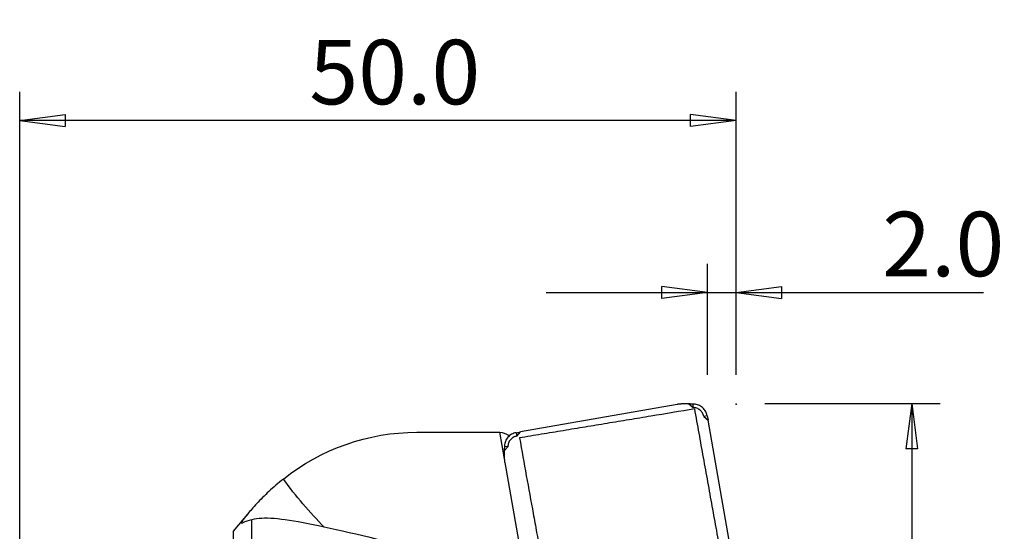
# Model space of a CAD drawing. Units: millimetres. Extents: x -17 to 69, y -48 to 58.
# Drawn here: x 0 to 69, y 23 to 58 of the extents above; entities that cross this region are included whole.
import ezdxf

# ---------------------------------------------------------------- set-up
doc = ezdxf.new("R2010")
doc.units = ezdxf.units.MM
doc.layers.get('0').update_dxf_attribs({"linetype": 'CONTINUOUS'})
for name, color, linetype in [('1', 4, 'CONTINUOUS'), ('2', 7, 'CONTINUOUS'), ('SK1', 4, 'CONTINUOUS'), ('SK2', 7, 'CONTINUOUS')]:
    doc.layers.add(name, color=color, linetype=linetype)
doc.styles.add('DEFAULT', font='simplex.shx')
doc.dimstyles.get("Standard").update_dxf_attribs({"dimtxt": 0.18, "dimasz": 0.18, "dimexe": 0.18, "dimexo": 0.0625, "dimgap": 0.09, "dimtad": 1, "dimzin": 0, "dimdsep": 52, "dimtxsty": 'Standard', "dimcen": 0.09, "dimadec": 0, "dimazin": 0, "dimtfac": 1, "dimtdec": 4, "dimtofl": 0, "dimtmove": 0, "dimatfit": 3, "dimfxl": 1, "dimtolj": 1, "dimtzin": 0, "dimarcsym": 0})

# ---------------------------------------------------------------- blocks, each defined once
blk = doc.blocks.new('DimnDraft3D1')
at = {"layer": '2'}
for p, q in [((0, 13), (0, 53.25)), ((50, 33.5), (50, 53.25)), ((0, 51.25), (3.174998, 51.667997)), ((3.174998, 51.667997), (3.175002, 50.832003)), ((50, 51.25), (46.824998, 51.667997)), ((46.825002, 50.832003), (46.824998, 51.667997)), ((50, 51.25), (0, 51.25)), ((0, 51.25), (3.175002, 50.832003)), ((50, 51.25), (46.825002, 50.832003))]:
    blk.add_line(p, q, dxfattribs=at)
at = {"layer": '2', "insert": (20.215789, 52.375), "char_height": 4.5, "attachment_point": 7, "line_spacing_factor": 1.084337, "style": 'DEFAULT'}
blk.add_mtext('\\W01.000;\\fsimplex.shx,bigfont.shx;50.0\\P', dxfattribs=at)
blk = doc.blocks.new('_CLOSED')
at = {"lineweight": -2}
for p, q in [((-1, 0.166667), (0, 0)), ((-1, 0.166667), (-1, -0.166667)), ((0, 0), (-1, -0.166667)), ((0, 0), (-1, 0))]:
    blk.add_line(p, q, dxfattribs=at)
blk = doc.blocks.new('DimnDraft3D2')
at = {"layer": 'SK2'}
for p, q in [((48, 33.5), (48, 41.25)), ((50, 33.5), (50, 41.25)), ((36.75, 39.25), (67.272368, 39.25)), ((48, 39.25), (44.824998, 39.667997)), ((44.825002, 38.832003), (44.824998, 39.667997)), ((48, 39.25), (44.825002, 38.832003)), ((50, 39.25), (53.174998, 39.667997)), ((50, 39.25), (53.175002, 38.832003)), ((53.174998, 39.667997), (53.175002, 38.832003))]:
    blk.add_line(p, q, dxfattribs=at)
at = {"layer": 'SK2', "insert": (60.19375, 40.375), "char_height": 4.5, "attachment_point": 7, "line_spacing_factor": 1.084337, "style": 'DEFAULT'}
blk.add_mtext('\\W01.000;\\fsimplex.shx,bigfont.shx;2.0\\P', dxfattribs=at)
blk = doc.blocks.new('DimnDraft3D4')
at = {"layer": '2'}
for p, q in [((52, 31.5), (64.25, 31.5)), ((62.25, 31.5), (61.832003, 28.324998)), ((62.25, 31.5), (62.25, -31.5)), ((62.25, 31.5), (62.667997, 28.325002)), ((62.667997, 28.325002), (61.832003, 28.324998)), ((61.832003, -28.325002), (62.667997, -28.324998)), ((62.25, -31.5), (61.832003, -28.325002)), ((62.25, -31.5), (62.667997, -28.324998)), ((52, -31.5), (64.25, -31.5))]:
    blk.add_line(p, q, dxfattribs=at)
at = {"layer": '2', "insert": (61.125, -7.467928), "char_height": 4.5, "attachment_point": 7, "rotation": 90, "line_spacing_factor": 1.084337, "style": 'DEFAULT'}
blk.add_mtext('\\W01.000;\\fsimplex.shx,bigfont.shx;%%c63.0\\P', dxfattribs=at)

msp = doc.modelspace()

# ---------------------------------------------------------------- linework, layer by layer
at = {"layer": '1'}
for p, q in [((45.888, 31.433), (34.94, 29.515)), ((46.705, 31.463), (47.004, 31.212)), ((47.004, 31.212), (47.006, 31.459)), ((47.981, 30.636), (47.739, 30.592)), ((47.739, 30.592), (48.037, 30.34)), ((47.981, 30.636), (48.037, 30.34)), ((49.968, 19.389), (48.037, 30.34)), ((33.842, 27.633), (33.517, 29.501)), ((34.137, 29.189), (34.12, 29.285)), ((34.647, 29.46), (34.94, 29.515)), ((34.647, 29.46), (34.688, 29.218)), ((34.688, 29.218), (34.94, 29.515)), ((33.818, 28.184), (34.068, 28.483)), ((34.068, 28.483), (33.825, 28.486)), ((33.849, 27.368), (35.11, 20.221)), ((15.904, 23.78), (14.899, 22.577)), ((16.2, 0.002), (16.2, 23.386)), ((14.899, 22.577), (14.899, -22.577))]:
    msp.add_line(p, q, dxfattribs=at)
at = {"layer": '1', "extrusion": (0, 0, -1)}
for centre, major_axis, ratio, start_param, end_param in [((92.901, 0), (845.321, -1.031), 0.034899, -1.648032, -1.641147), ((38.25, 0), (5.18, -29.5), 0.205919, -3.070047, -2.979225), ((39.096, 0), (5.179, -29.519), 0.039834, -3.008381, -2.990782), ((38.056, 44.745), (5.312, -29.536), 0.865661, 0.904098, 1.057003)]:
    msp.add_ellipse(centre, major_axis=major_axis, ratio=ratio, start_param=start_param, end_param=end_param, dxfattribs=at)
at = {"layer": '1'}
for points, degree in [([(46.225, 31.463), (46.056, 31.462), (45.888, 31.433)], 2), ([(46.705, 31.463), (46.465, 31.464), (46.225, 31.463)], 2), ([(47.006, 31.459), (46.906, 31.46), (46.805, 31.462), (46.705, 31.463)], 3), ([(18.4, 26.224), (21.038, 28.328), (24.324, 29.488), (27.713, 29.493)], 3), ([(33.825, 28.486), (33.823, 28.385), (33.82, 28.285), (33.818, 28.184)], 3), ([(33.818, 28.184), (33.818, 27.945), (33.819, 27.705)], 2), ([(33.819, 27.705), (33.82, 27.535), (33.849, 27.368)], 2), ([(16.2, 23.386), (15.96, 23.328), (15.748, 23.255), (15.564, 23.161)], 3)]:
    msp.add_open_spline(points, degree=degree, dxfattribs=at)
for points, knots in [([(47.739, 30.592), (47.722, 30.685), (47.697, 30.755), (47.603, 30.918), (47.556, 30.975), (47.412, 31.096), (47.348, 31.134), (47.171, 31.199), (47.098, 31.212), (47.004, 31.212)], [0, 0, 0, 0, 0.25, 0.25, 0.5, 0.5, 0.75, 0.75, 1, 1, 1, 1]), ([(47.981, 30.636), (47.962, 30.746), (47.923, 30.853), (47.814, 31.047), (47.742, 31.137), (47.575, 31.284), (47.478, 31.344), (47.272, 31.428), (47.16, 31.452), (47.034, 31.458), (47.02, 31.458), (47.006, 31.459)], [0, 0, 0, 0, 0.242436, 0.242436, 0.484857, 0.484857, 0.727245, 0.727245, 0.969661, 0.969661, 1, 1, 1, 1]), ([(34.647, 29.46), (34.537, 29.441), (34.43, 29.402), (34.236, 29.294), (34.147, 29.222), (34, 29.055), (33.94, 28.957), (33.856, 28.751), (33.832, 28.639), (33.826, 28.514), (33.826, 28.5), (33.825, 28.486)], [0, 0, 0, 0, 0.242436, 0.242436, 0.484857, 0.484857, 0.727245, 0.727245, 0.969661, 0.969661, 1, 1, 1, 1]), ([(34.688, 29.218), (34.595, 29.201), (34.525, 29.176), (34.362, 29.082), (34.306, 29.035), (34.184, 28.891), (34.147, 28.827), (34.082, 28.65), (34.069, 28.577), (34.068, 28.483)], [0, 0, 0, 0, 0.25, 0.25, 0.5, 0.5, 0.75, 0.75, 1, 1, 1, 1]), ([(18.4, 26.224), (18.053, 25.947), (17.709, 25.651), (17.084, 25.073), (16.793, 24.781), (16.545, 24.515), (16.42, 24.38), (16.305, 24.251), (16.2, 24.129)], [0, 0, 0, 0, 0.400497, 0.400497, 0.800602, 0.800602, 0.800602, 1, 1, 1, 1]), ([(16.2, 24.129), (15.989, 23.883), (15.813, 23.673), (15.563, 23.355), (15.487, 23.242), (15.449, 23.127), (15.482, 23.119), (15.564, 23.161)], [0, 0, 0, 0, 0.337956, 0.337956, 0.676027, 0.676027, 1, 1, 1, 1]), ([(27.713, 21.332), (24.614, 22.106), (22.012, 22.736), (18.23, 23.48), (17.013, 23.584), (16.2, 23.386)], [0, 0, 0, 0, 0.5, 0.5, 1, 1, 1, 1])]:
    msp.add_open_spline(points, degree=3, knots=knots, dxfattribs=at)
at = {"layer": '2'}
msp.add_point((50, 31.46), dxfattribs=at)
at = {"layer": 'SK1'}
msp.add_line((34.881, 29.095), (34.881, 29.092), dxfattribs=at)
for points, knots in [([(47.112, 31.119), (46.093, 30.95), (45.074, 30.78), (43.545, 30.526), (43.035, 30.442), (42.016, 30.273), (41.506, 30.189), (40.487, 30.02), (39.977, 29.935), (38.958, 29.767), (38.448, 29.683), (37.429, 29.515), (36.919, 29.43), (35.9, 29.263), (35.39, 29.179), (34.881, 29.095)], [0, 0, 0, 0, 0.25, 0.25, 0.375, 0.375, 0.5, 0.5, 0.625, 0.625, 0.75, 0.75, 0.875, 0.875, 1, 1, 1, 1]), ([(49.269, 19.228), (49.164, 19.794), (49.06, 20.36), (48.853, 21.492), (48.749, 22.058), (48.543, 23.191), (48.44, 23.757), (48.234, 24.89), (48.132, 25.456), (47.927, 26.589), (47.825, 27.155), (47.621, 28.288), (47.519, 28.854), (47.315, 29.987), (47.213, 30.553), (47.112, 31.119)], [0, 0, 0, 0, 0.142871, 0.142871, 0.285742, 0.285742, 0.428613, 0.428613, 0.571484, 0.571484, 0.714355, 0.714355, 0.857177, 0.857177, 1, 1, 1, 1]), ([(34.881, 29.095), (35.039, 28.215), (35.198, 27.336), (35.517, 25.577), (35.677, 24.698), (35.918, 23.379), (35.998, 22.94), (36.222, 21.719), (36.366, 20.937), (36.511, 20.156)], [0, 0, 0, 0, 0.295084, 0.295084, 0.590169, 0.590169, 0.737711, 0.737711, 1, 1, 1, 1])]:
    msp.add_open_spline(points, degree=3, knots=knots, dxfattribs=at)

# ---------------------------------------------------------------- dimensions: what is measured, and where the dimension line sits
at = {"layer": '2', "lineweight": -3}
dim = msp.add_linear_dim(base=(0, 51.25), p1=(50, 33.5), p2=(0, 13), dimstyle='Standard', override={"dimtxt": 4.5, "dimasz": 3.175, "dimexe": 2, "dimexo": 2, "dimgap": 2.25, "dimtad": 1, "dimtih": 0, "dimdec": 2, "dimzin": 8, "dimpost": '<>', "dimtxsty": 'DEFAULT', "dimblk1": 'CLOSED', "dimblk2": 'CLOSED', "dimsah": 1, "dimclrd": 2, "dimclre": 2, "dimclrt": 7, "dimtdec": 2, "dimtofl": 1, "dimtmove": 0}, dxfattribs=at)
dim.commit()
dim.dimension.update_dxf_attribs({"geometry": 'DimnDraft3D1', "text_midpoint": (18.697, 51.25)})
dim = msp.add_linear_dim(base=(62.25, -31.5), p1=(52, 31.5), p2=(52, -31.5), angle=90, dimstyle='Standard', override={"dimtxt": 4.5, "dimasz": 3.175, "dimexe": 2, "dimexo": 2, "dimgap": 2.25, "dimtad": 1, "dimtih": 0, "dimtoh": 0, "dimdec": 2, "dimzin": 8, "dimpost": '<>', "dimtxsty": 'DEFAULT', "dimblk1": 'CLOSED', "dimblk2": 'CLOSED', "dimsah": 1, "dimclrd": 2, "dimclre": 2, "dimclrt": 7, "dimtdec": 2, "dimtofl": 1, "dimtmove": 0}, dxfattribs=at)
dim.commit()
dim.dimension.update_dxf_attribs({"geometry": 'DimnDraft3D4', "text_midpoint": (62.25, -8.987)})
at = {"layer": 'SK2', "lineweight": -3}
dim = msp.add_linear_dim(base=(48, 39.25), p1=(50, 33.5), p2=(48, 33.5), dimstyle='Standard', override={"dimtxt": 4.5, "dimasz": 3.175, "dimexe": 2, "dimexo": 2, "dimgap": 2.25, "dimtad": 1, "dimtih": 0, "dimdec": 2, "dimzin": 8, "dimpost": '<>', "dimtxsty": 'DEFAULT', "dimblk1": 'CLOSED', "dimblk2": 'CLOSED', "dimsah": 1, "dimclrd": 2, "dimclre": 2, "dimclrt": 7, "dimtdec": 2, "dimtofl": 1, "dimtmove": 0}, dxfattribs=at)
dim.commit()
dim.dimension.update_dxf_attribs({"geometry": 'DimnDraft3D2', "text_midpoint": (58.675, 39.25)})

doc.saveas('drawing.dxf')
